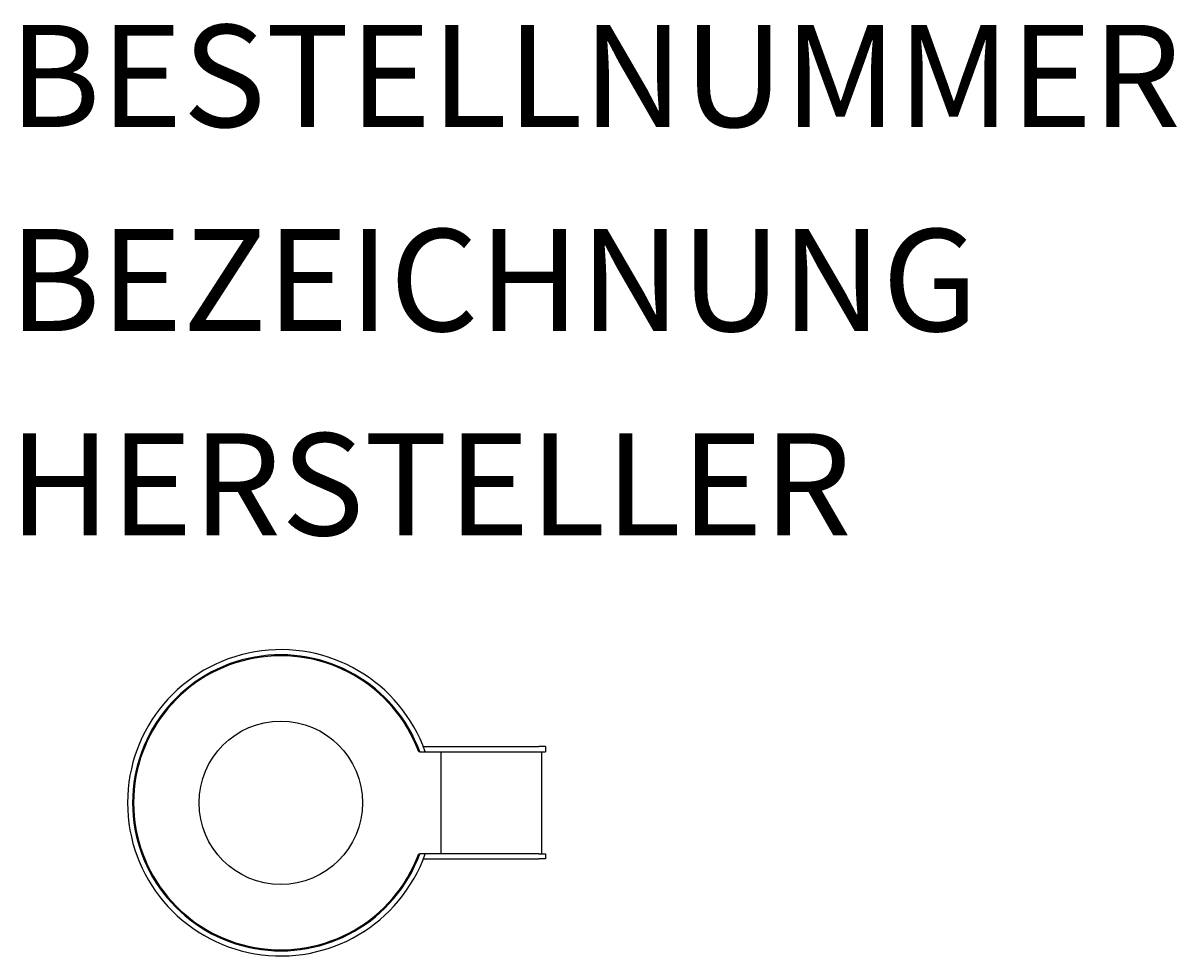
# Model space of a CAD drawing. Extents: x -58 to 88, y -83 to 76.
# Drawn here: x -25 to 88, y -15 to 76 of the extents above; entities that cross this region are included whole.
import ezdxf
from ezdxf.enums import TextEntityAlignment as Align

# ---------------------------------------------------------------- set-up
doc = ezdxf.new("R2010")
doc.units = 0
doc.header["$LTSCALE"] = 5
doc.header["$MEASUREMENT"] = 0
doc.layers.add('Richter-Oberirdisch', color=7, linetype='CONTINUOUS')
doc.styles.add('RICHTER', font='ISOCP')

msp = doc.modelspace()

# ---------------------------------------------------------------- linework, layer by layer
at = {"layer": 'Richter-Oberirdisch'}
for p, q in [((13.61, 5), (13.5, 5)), ((13.61, 5), (14.14, 5)), ((13.96, 5.5), (25.26, 5.5)), ((14.14, 5), (25.26, 5)), ((15.67, 5), (15.67, -5)), ((25.92, 5.5), (25.26, 5.5)), ((25.26, 5), (25.92, 5)), ((25.56, -5), (25.56, 5)), ((25.92, 5.5), (25.92, 5)), ((13.5, -5), (13.61, -5)), ((14.14, -5), (13.61, -5)), ((13.96, -5.5), (25.26, -5.5)), ((25.26, -5), (14.14, -5)), ((25.26, -5), (25.92, -5)), ((25.92, -5.5), (25.26, -5.5)), ((25.92, -5), (25.92, -5.5))]:
    msp.add_line(p, q, dxfattribs=at)
msp.add_circle((0, 0), 8, dxfattribs=at)
for radius, start, end in [(15, 19.4712, 340.5288), (14.5, 20.1713, 339.8287), (14.4, 20.3175, 339.6825)]:
    msp.add_arc((0, 0), radius, start, end, dxfattribs=at)

# ---------------------------------------------------------------- texts
at = {"layer": 'Richter-Oberirdisch', "ltscale": 40, "style": 'RICHTER'}
for p in [(25.92, 5.5, 33.27), (0, 0)]:
    msp.add_text('(c)Richter Spielgeräte GmbH', height=1e-17, dxfattribs=at).set_placement(p, align=Align.MIDDLE)
at = {"layer": 'Richter-Oberirdisch', "style": 'RICHTER', "flags": 3}
for tag, p, s in [('BESTELLNUMMER', (-26.6, 66.2), '5.18002'), ('BEZEICHNUNG', (-26.6, 46.2), 'Wasserspender Wasserspender aus V2A mit programmierbarer Spülvorrichtung'), ('HERSTELLER', (-26.6, 26.2), 'Richter Spielgeräte GmbH')]:
    msp.add_attdef(tag, p, s, height=10, dxfattribs=at)

doc.saveas('drawing.dxf')
